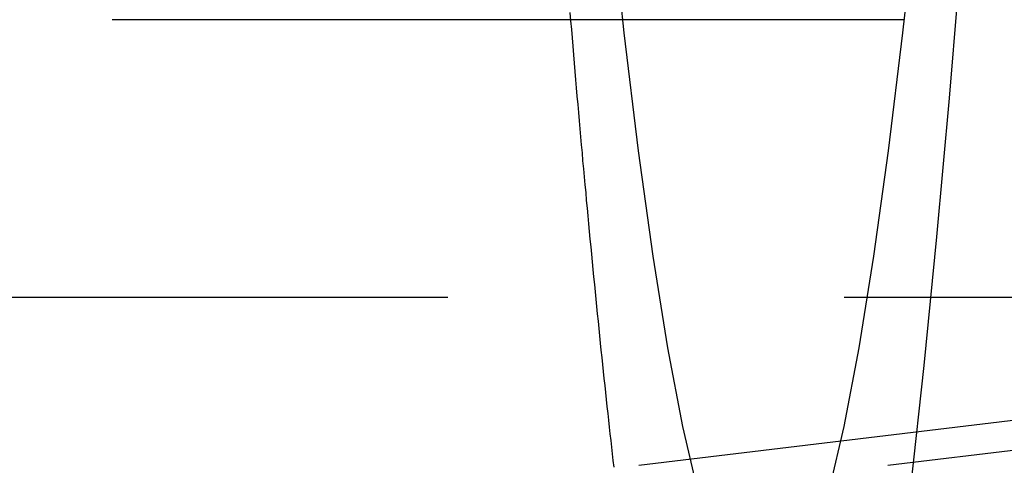
# Model space of a CAD drawing. Extents: x -438 to 252, y -458 to 0.
# Drawn here: x 179 to 186, y -359 to -357 of the extents above; entities that cross this region are included whole.
import ezdxf

# ---------------------------------------------------------------- set-up
doc = ezdxf.new("R2010")
doc.units = 0
doc.header["$LTSCALE"] = 20
doc.linetypes.add('VERDECKT', pattern=[0.375, 0.25, -0.125])
doc.layers.get('0').update_dxf_attribs({"linetype": 'CONTINUOUS'})
doc.layers.add('STEMPEL', color=3, linetype='CONTINUOUS')

# ---------------------------------------------------------------- blocks, each defined once
blk = doc.blocks.new('A$CAECA286A')
at = {"color": 1, "linetype": 'VERDECKT'}
for p, q in [((199.89518, -36.5), (51.20852, -36.5)), ((177.01359, -38.25), (186.99989, -38.25)), ((177.01359, -38.25), (186.99989, -38.25)), ((183.21866, -39.31113), (189.40992, -38.56635)), ((183.21866, -39.31113), (189.40992, -38.56635)), ((184.78852, -39.31113), (190.97977, -38.56635)), ((184.78852, -39.31113), (190.97977, -38.56635))]:
    blk.add_line(p, q, dxfattribs=at)
for points in [[(185.73, -27.9826, 0), (185.669, -29.2896, 0), (185.606, -30.5489, 0), (185.541, -31.7586, 0), (185.472, -32.9166, 0), (185.402, -34.0211, 0), (185.329, -35.0702, 0), (185.254, -36.0623, 0), (185.176, -36.9958, 0), (185.097, -37.869, 0), (185.017, -38.6807, 0), (184.934, -39.4294, 0), (184.85, -40.114, 0)], [(185.73, -27.9826, 0), (185.669, -29.2896, 0), (185.606, -30.5489, 0), (185.541, -31.7586, 0), (185.472, -32.9166, 0), (185.402, -34.0211, 0), (185.329, -35.0702, 0), (185.254, -36.0623, 0), (185.176, -36.9958, 0), (185.097, -37.869, 0), (185.017, -38.6807, 0), (184.934, -39.4294, 0), (184.85, -40.114, 0)], [(183.69, -39.8003, 0), (183.593, -39.4764, 0), (183.497, -39.0663, 0), (183.402, -38.5708, 0), (183.308, -37.991, 0), (183.216, -37.3282, 0), (183.126, -36.5838, 0), (183.037, -35.7595, 0), (182.951, -34.8571, 0), (182.867, -33.8784, 0), (182.785, -32.8258, 0), (182.706, -31.7014, 0), (182.63, -30.5078, 0), (182.557, -29.2475, 0), (182.487, -27.9233, 0)], [(185.521, -27.9233, 0), (185.451, -29.2475, 0), (185.378, -30.5078, 0), (185.302, -31.7014, 0), (185.223, -32.8258, 0), (185.141, -33.8784, 0), (185.057, -34.8571, 0), (184.971, -35.7595, 0), (184.882, -36.5838, 0), (184.792, -37.3282, 0), (184.7, -37.991, 0), (184.606, -38.5708, 0), (184.511, -39.0663, 0), (184.415, -39.4764, 0), (184.318, -39.8003, 0)], [(183.69, -39.8003, 0), (183.593, -39.4764, 0), (183.497, -39.0663, 0), (183.402, -38.5708, 0), (183.308, -37.991, 0), (183.216, -37.3282, 0), (183.126, -36.5838, 0), (183.037, -35.7595, 0), (182.951, -34.8571, 0), (182.867, -33.8784, 0), (182.785, -32.8258, 0), (182.706, -31.7014, 0), (182.63, -30.5078, 0), (182.557, -29.2475, 0), (182.487, -27.9233, 0)], [(185.521, -27.9233, 0), (185.451, -29.2475, 0), (185.378, -30.5078, 0), (185.302, -31.7014, 0), (185.223, -32.8258, 0), (185.141, -33.8784, 0), (185.057, -34.8571, 0), (184.971, -35.7595, 0), (184.882, -36.5838, 0), (184.792, -37.3282, 0), (184.7, -37.991, 0), (184.606, -38.5708, 0), (184.511, -39.0663, 0), (184.415, -39.4764, 0), (184.318, -39.8003, 0)], [(183.062, -39.3233, 0), (183.057, -39.2816, 0), (183.052, -39.2396, 0), (183.047, -39.1974, 0), (183.043, -39.1551, 0), (183.038, -39.1125, 0), (183.033, -39.0697, 0), (183.028, -39.0266, 0), (183.024, -38.9834, 0), (183.019, -38.94, 0), (183.014, -38.8963, 0), (183.01, -38.8525, 0), (183.005, -38.8084, 0), (183, -38.7642, 0), (182.995, -38.7197, 0), (182.991, -38.675, 0), (182.986, -38.6301, 0), (182.981, -38.585, 0), (182.977, -38.5398, 0), (182.972, -38.4942, 0), (182.967, -38.4485, 0), (182.963, -38.4026, 0), (182.958, -38.3565, 0), (182.954, -38.3102, 0), (182.949, -38.2636, 0), (182.944, -38.2169, 0), (182.94, -38.17, 0), (182.935, -38.1228, 0), (182.93, -38.0755, 0), (182.926, -38.0279, 0), (182.921, -37.9802, 0), (182.917, -37.9322, 0), (182.912, -37.884, 0), (182.907, -37.8357, 0), (182.903, -37.7871, 0), (182.898, -37.7383, 0), (182.894, -37.6894, 0), (182.889, -37.6402, 0), (182.885, -37.5908, 0), (182.88, -37.5412, 0), (182.875, -37.4915, 0), (182.871, -37.4415, 0), (182.866, -37.3913, 0), (182.862, -37.3409, 0), (182.857, -37.2903, 0), (182.853, -37.2396, 0), (182.848, -37.1886, 0), (182.844, -37.1374, 0), (182.839, -37.086, 0), (182.835, -37.0345, 0), (182.83, -36.9827, 0), (182.826, -36.9307, 0), (182.821, -36.8786, 0), (182.817, -36.8262, 0), (182.813, -36.7736, 0), (182.808, -36.7209, 0), (182.804, -36.6679, 0), (182.799, -36.6148, 0), (182.795, -36.5614, 0), (182.79, -36.5079, 0), (182.786, -36.4541, 0)], [(183.062, -39.3233, 0), (183.057, -39.2816, 0), (183.052, -39.2396, 0), (183.047, -39.1974, 0), (183.043, -39.1551, 0), (183.038, -39.1125, 0), (183.033, -39.0697, 0), (183.028, -39.0266, 0), (183.024, -38.9834, 0), (183.019, -38.94, 0), (183.014, -38.8963, 0), (183.01, -38.8525, 0), (183.005, -38.8084, 0), (183, -38.7642, 0), (182.995, -38.7197, 0), (182.991, -38.675, 0), (182.986, -38.6301, 0), (182.981, -38.585, 0), (182.977, -38.5398, 0), (182.972, -38.4942, 0), (182.967, -38.4485, 0), (182.963, -38.4026, 0), (182.958, -38.3565, 0), (182.954, -38.3102, 0), (182.949, -38.2636, 0), (182.944, -38.2169, 0), (182.94, -38.17, 0), (182.935, -38.1228, 0), (182.93, -38.0755, 0), (182.926, -38.0279, 0), (182.921, -37.9802, 0), (182.917, -37.9322, 0), (182.912, -37.884, 0), (182.907, -37.8357, 0), (182.903, -37.7871, 0), (182.898, -37.7383, 0), (182.894, -37.6894, 0), (182.889, -37.6402, 0), (182.885, -37.5908, 0), (182.88, -37.5412, 0), (182.875, -37.4915, 0), (182.871, -37.4415, 0), (182.866, -37.3913, 0), (182.862, -37.3409, 0), (182.857, -37.2903, 0), (182.853, -37.2396, 0), (182.848, -37.1886, 0), (182.844, -37.1374, 0), (182.839, -37.086, 0), (182.835, -37.0345, 0), (182.83, -36.9827, 0), (182.826, -36.9307, 0), (182.821, -36.8786, 0), (182.817, -36.8262, 0), (182.813, -36.7736, 0), (182.808, -36.7209, 0), (182.804, -36.6679, 0), (182.799, -36.6148, 0), (182.795, -36.5614, 0), (182.79, -36.5079, 0), (182.786, -36.4541, 0)]]:
    blk.add_polyline3d(points, dxfattribs=at)

msp = doc.modelspace()

# ---------------------------------------------------------------- block references
at = {"layer": 'STEMPEL'}
msp.add_blockref('A$CAECA286A', (0, -320), dxfattribs=at)

doc.saveas('drawing.dxf')
